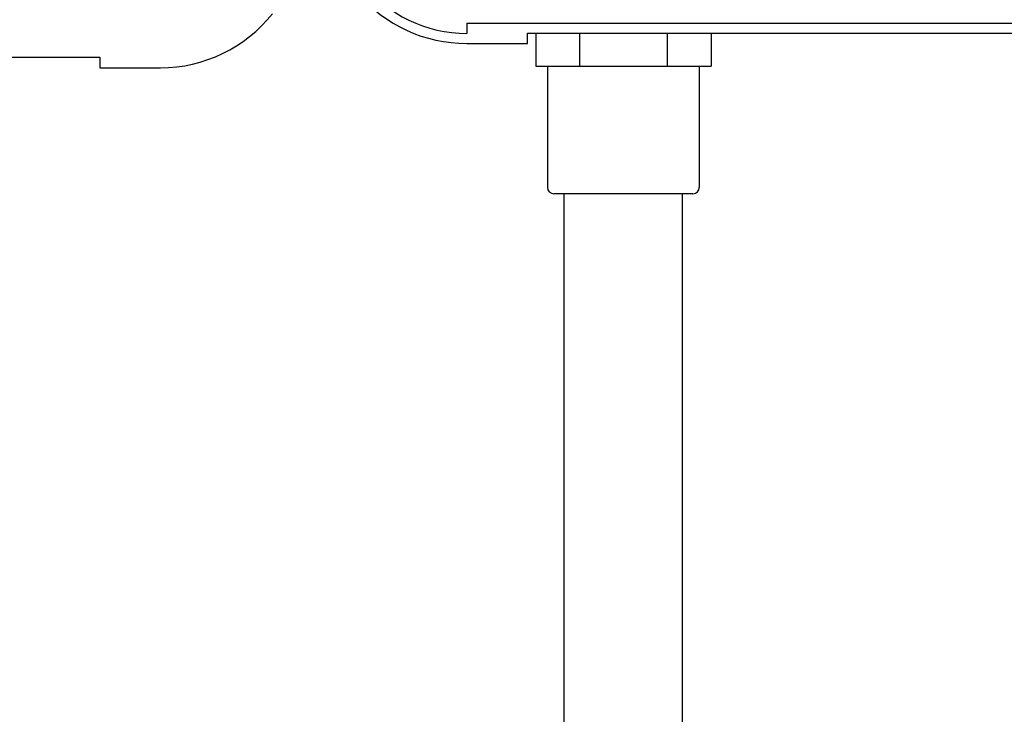
# Model space of a CAD drawing. Units: inches. Extents: x -136.6 to -83.5, y -56.4 to -19.8.
# Drawn here: x -122.7 to -115.8, y -43.9 to -39 of the extents above; entities that cross this region are included whole.
import ezdxf

# ---------------------------------------------------------------- set-up
doc = ezdxf.new("R2010")
doc.units = ezdxf.units.IN
doc.header["$MEASUREMENT"] = 0
for name, color, linetype in [('HI Deatil 1', 2, 'Continuous'), ('HI Deatil 2', 1, 'Continuous'), ('HI Detail 3', 249, 'Continuous'), ('HI Fitting', 3, 'Continuous'), ('HI Lateral', 2, 'Continuous')]:
    doc.layers.add(name, color=color, linetype=linetype)

msp = doc.modelspace()

# ---------------------------------------------------------------- linework, layer by layer
at = {"layer": 'HI Deatil 1'}
for p, q in [((-119.1657, -39.1374), (-106.6938, -39.1374)), ((-119.1657, -39.2103), (-119.1657, -39.1374)), ((-119.5929, -39.2103), (-119.1657, -39.2103)), ((-135.0529, -39.3058), (-122.174, -39.3058)), ((-122.174, -39.3058), (-122.174, -39.3811)), ((-122.174, -39.3811), (-121.7469, -39.3811))]:
    msp.add_line(p, q, dxfattribs=at)
for centre, radius, start, end in [((-119.5954, -38.2078), 1.0025, 220.229, 270.14342), ((-121.7469, -38.3761), 1.005, 270, 321.56547)]:
    msp.add_arc(centre, radius, start, end, dxfattribs=at)
at = {"layer": 'HI Deatil 2'}
for p, q in [((-118.8007, -39.1374), (-118.8007, -39.3696)), ((-118.1842, -39.1374), (-118.1842, -39.3696))]:
    msp.add_line(p, q, dxfattribs=at)
at = {"layer": 'HI Detail 3', "linetype": 'Continuous'}
for q in [(-106.2667, -39.0671), (-119.5929, -39.1399)]:
    msp.add_line((-119.5929, -39.0671), q, dxfattribs=at)
msp.add_arc((-119.5929, -38.2053), 0.9346, 218.31016, 270, dxfattribs=at)
at = {"layer": 'HI Fitting'}
for p, q in [((-119.1089, -39.1374), (-119.1089, -39.3696)), ((-117.876, -39.1374), (-117.876, -39.3696)), ((-119.1089, -39.3696), (-119.0263, -39.3696)), ((-119.0263, -39.3696), (-117.9586, -39.3696)), ((-119.0263, -39.3696), (-119.0263, -40.2227)), ((-117.9586, -39.3696), (-117.876, -39.3696)), ((-117.9586, -39.3696), (-117.9586, -40.2227)), ((-118.0038, -40.268), (-118.9811, -40.268))]:
    msp.add_line(p, q, dxfattribs=at)
for centre, start, end in [((-118.9811, -40.2227), 180, 270), ((-118.0038, -40.2227), 270, 0)]:
    msp.add_arc(centre, 0.0452, start, end, dxfattribs=at)
at = {"layer": 'HI Lateral'}
for p, q in [((-118.9087, -47.8877), (-118.9087, -40.268)), ((-118.0762, -47.8877), (-118.0762, -40.268))]:
    msp.add_line(p, q, dxfattribs=at)

doc.saveas('drawing.dxf')
